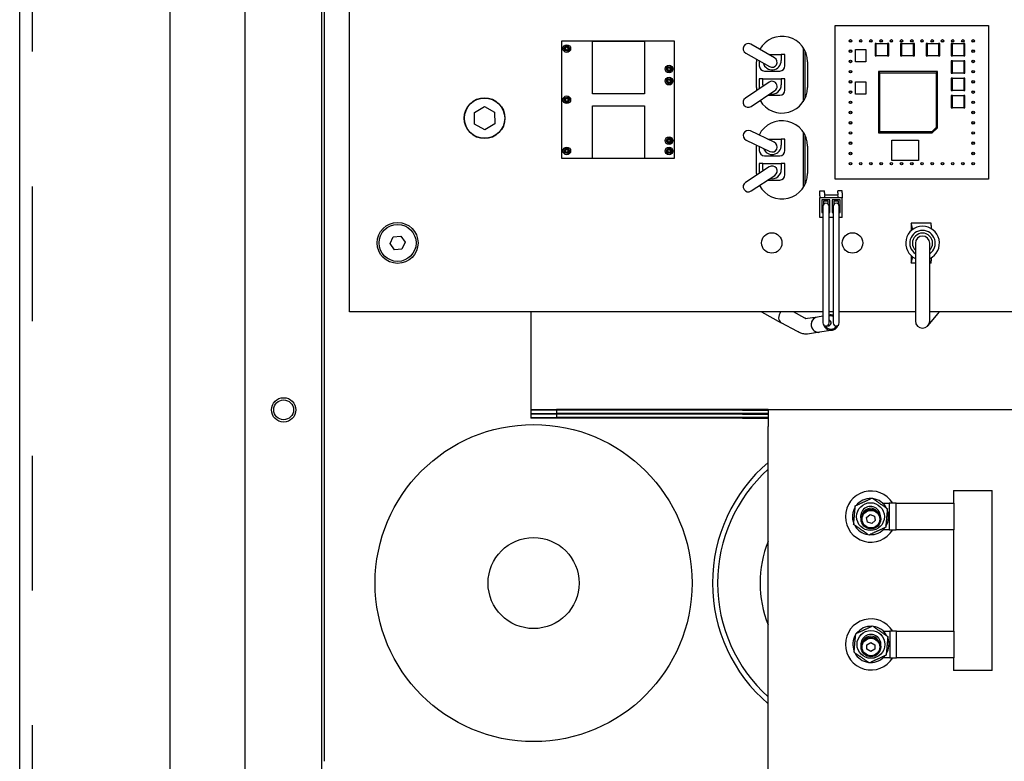
# Model space of a CAD drawing. Units: inches. Extents: x -531 to -92, y -39 to 148.
# Drawn here: x -112 to -103, y 14 to 21 of the extents above; entities that cross this region are included whole.
import ezdxf

# ---------------------------------------------------------------- set-up
doc = ezdxf.new("R2010")
doc.units = ezdxf.units.IN
doc.header["$LTSCALE"] = 13.169014
doc.header["$MEASUREMENT"] = 0
doc.linetypes.add('HIDDEN', pattern=[0.2, 0.1, -0.1])
doc.layers.get('0').update_dxf_attribs({"linetype": 'CONTINUOUS'})
doc.layers.add('DEFAULT_2', color=8, linetype='HIDDEN')

msp = doc.modelspace()

# ---------------------------------------------------------------- linework, layer by layer
at = {"color": 3, "linetype": 'Continuous'}
msp.add_line((-112.3017, -3.1076), (-112.3017, 33.9726), dxfattribs=at)
for p, q in [((-110.8325, 30.7219), (-110.8325, 4.8799)), ((-109.3448, 13.0894), (-109.3448, 24.3464)), ((-109.3248, 24.3464), (-109.3248, 13.6589)), ((-110.0948, 10.0996), (-110.0948, 24.0896)), ((-109.0748, 18.0514), (-109.0748, 24.0264)), ((-104.3248, 19.3514), (-104.3248, 20.8514)), ((-104.3248, 20.8514), (-102.8248, 20.8514)), ((-102.8248, 20.8514), (-102.8248, 19.3514)), ((-106.9998, 19.5514), (-106.9998, 20.7014)), ((-106.9998, 20.7014), (-105.8998, 20.7014)), ((-106.6998, 20.1854), (-106.6998, 20.7004)), ((-106.6998, 20.7004), (-106.1898, 20.7004)), ((-106.1898, 20.7004), (-106.1898, 20.1854)), ((-105.8998, 20.7014), (-105.8998, 19.5514)), ((-104.9172, 20.5373), (-105.1501, 20.6699)), ((-104.6369, 20.6354), (-104.6369, 20.1075)), ((-104.1248, 20.4964), (-104.1248, 20.6164)), ((-104.1248, 20.6164), (-104.0248, 20.6164)), ((-104.0248, 20.6164), (-104.0248, 20.4964)), ((-103.9223, 20.6764), (-103.9348, 20.6764)), ((-103.9348, 20.6764), (-103.9348, 20.5564)), ((-103.9223, 20.5564), (-103.9223, 20.6764)), ((-103.9223, 20.6764), (-103.8123, 20.6764)), ((-103.8123, 20.6764), (-103.8123, 20.5564)), ((-103.7998, 20.6764), (-103.8123, 20.6764)), ((-103.7998, 20.5564), (-103.7998, 20.6764)), ((-103.6723, 20.6764), (-103.6848, 20.6764)), ((-103.6848, 20.6764), (-103.6848, 20.5564)), ((-103.6723, 20.5564), (-103.6723, 20.6764)), ((-103.6723, 20.6764), (-103.5623, 20.6764)), ((-103.5623, 20.6764), (-103.5623, 20.5564)), ((-103.5498, 20.6764), (-103.5623, 20.6764)), ((-103.5498, 20.5564), (-103.5498, 20.6764)), ((-103.4223, 20.6764), (-103.4348, 20.6764)), ((-103.4348, 20.6764), (-103.4348, 20.5564)), ((-103.4223, 20.5564), (-103.4223, 20.6764)), ((-103.4223, 20.6764), (-103.3123, 20.6764)), ((-103.3123, 20.6764), (-103.3123, 20.5564)), ((-103.2998, 20.6764), (-103.3123, 20.6764)), ((-103.2998, 20.5564), (-103.2998, 20.6764)), ((-103.1773, 20.6764), (-103.1898, 20.6764)), ((-103.1898, 20.6764), (-103.1898, 20.5564)), ((-103.1773, 20.5564), (-103.1773, 20.6764)), ((-103.1773, 20.6764), (-103.0673, 20.6764)), ((-103.0673, 20.6764), (-103.0673, 20.5564)), ((-103.0548, 20.6764), (-103.0673, 20.6764)), ((-103.0548, 20.5564), (-103.0548, 20.6764)), ((-105.1995, 20.583), (-104.9667, 20.4504)), ((-104.9726, 20.5688), (-104.8519, 20.5688)), ((-104.8169, 20.5688), (-104.8519, 20.5688)), ((-104.8519, 20.5688), (-104.8519, 20.5088)), ((-104.8169, 20.4568), (-104.8169, 20.5688)), ((-104.6169, 20.1435), (-104.6169, 20.5994)), ((-103.9348, 20.5564), (-103.9223, 20.5564)), ((-103.8123, 20.5564), (-103.9223, 20.5564)), ((-103.8123, 20.5564), (-103.7998, 20.5564)), ((-103.6848, 20.5564), (-103.6723, 20.5564)), ((-103.5623, 20.5564), (-103.6723, 20.5564)), ((-103.5623, 20.5564), (-103.5498, 20.5564)), ((-103.4348, 20.5564), (-103.4223, 20.5564)), ((-103.3123, 20.5564), (-103.4223, 20.5564)), ((-103.3123, 20.5564), (-103.2998, 20.5564)), ((-103.1898, 20.5564), (-103.1773, 20.5564)), ((-103.0673, 20.5564), (-103.1773, 20.5564)), ((-103.0673, 20.5564), (-103.0548, 20.5564)), ((-105.0948, 20.2464), (-105.0948, 20.4964)), ((-105.0669, 20.5075), (-105.0669, 20.4568)), ((-104.5948, 20.4964), (-104.5948, 20.2464)), ((-104.0248, 20.4964), (-104.1248, 20.4964)), ((-103.1773, 20.5064), (-103.1898, 20.5064)), ((-103.1898, 20.5064), (-103.1898, 20.3864)), ((-103.1773, 20.3864), (-103.1773, 20.5064)), ((-103.1773, 20.5064), (-103.0673, 20.5064)), ((-103.0673, 20.5064), (-103.0673, 20.3864)), ((-103.0548, 20.5064), (-103.0673, 20.5064)), ((-103.0548, 20.3864), (-103.0548, 20.5064)), ((-105.0669, 20.3318), (-105.0669, 20.2335)), ((-105.0319, 20.3318), (-105.0669, 20.3318)), ((-105.0319, 20.2718), (-105.0319, 20.3318)), ((-105.0319, 20.3318), (-104.8519, 20.3318)), ((-105.0169, 20.4068), (-104.8669, 20.4068)), ((-104.8169, 20.3318), (-104.8519, 20.3318)), ((-104.8519, 20.3318), (-104.8519, 20.2718)), ((-104.8169, 20.2198), (-104.8169, 20.3318)), ((-103.8873, 20.3889), (-103.8998, 20.4014)), ((-103.8998, 20.4014), (-103.8998, 19.8014)), ((-103.3248, 20.4014), (-103.8998, 20.4014)), ((-103.8873, 20.3889), (-103.3373, 20.3889)), ((-103.8873, 19.8139), (-103.8873, 20.3889)), ((-103.3373, 20.3889), (-103.3248, 20.4014)), ((-103.3373, 20.3889), (-103.3373, 19.8566)), ((-103.3248, 19.8514), (-103.3248, 20.4014)), ((-103.1898, 20.3864), (-103.1773, 20.3864)), ((-103.1773, 20.3364), (-103.1898, 20.3364)), ((-103.1898, 20.3364), (-103.1898, 20.2164)), ((-103.0673, 20.3864), (-103.1773, 20.3864)), ((-103.1773, 20.2164), (-103.1773, 20.3364)), ((-103.1773, 20.3364), (-103.0673, 20.3364)), ((-103.0673, 20.3864), (-103.0548, 20.3864)), ((-103.0673, 20.3364), (-103.0673, 20.2164)), ((-103.0548, 20.3364), (-103.0673, 20.3364)), ((-103.0548, 20.2164), (-103.0548, 20.3364)), ((-104.9697, 20.2984), (-105.2026, 20.1431)), ((-104.1248, 20.1814), (-104.1248, 20.3014)), ((-104.1248, 20.3014), (-104.0248, 20.3014)), ((-104.0248, 20.3014), (-104.0248, 20.1814)), ((-106.1898, 20.1854), (-106.6998, 20.1854)), ((-105.1471, 20.0599), (-104.9142, 20.2152)), ((-104.9823, 20.1698), (-104.8669, 20.1698)), ((-104.0248, 20.1814), (-104.1248, 20.1814)), ((-103.1898, 20.2164), (-103.1773, 20.2164)), ((-103.1773, 20.1664), (-103.1898, 20.1664)), ((-103.1898, 20.1664), (-103.1898, 20.0464)), ((-103.0673, 20.2164), (-103.1773, 20.2164)), ((-103.1773, 20.1664), (-103.0673, 20.1664)), ((-103.1773, 20.0464), (-103.1773, 20.1664)), ((-103.0673, 20.2164), (-103.0548, 20.2164)), ((-103.0548, 20.1664), (-103.0673, 20.1664)), ((-103.0673, 20.1664), (-103.0673, 20.0464)), ((-103.0548, 20.0464), (-103.0548, 20.1664)), ((-107.8536, 20.0016), (-107.7561, 20.0599)), ((-107.7561, 20.0599), (-107.6568, 20.0045)), ((-106.6998, 19.5524), (-106.6998, 20.0674)), ((-106.6998, 20.0674), (-106.1898, 20.0674)), ((-106.1898, 20.0674), (-106.1898, 19.5524)), ((-103.1898, 20.0464), (-103.1773, 20.0464)), ((-103.0673, 20.0464), (-103.1773, 20.0464)), ((-103.0673, 20.0464), (-103.0548, 20.0464)), ((-107.852, 19.888), (-107.8536, 20.0016)), ((-107.6568, 20.0045), (-107.6552, 19.8909)), ((-107.7527, 19.8326), (-107.852, 19.888)), ((-107.6552, 19.8909), (-107.7527, 19.8326)), ((-103.3373, 19.8566), (-103.3799, 19.8139)), ((-103.3748, 19.8014), (-103.3248, 19.8514)), ((-103.3248, 19.8514), (-103.3373, 19.8566)), ((-104.9205, 19.711), (-105.1535, 19.8216)), ((-104.6369, 19.8104), (-104.6369, 19.2675)), ((-104.6169, 19.3035), (-104.6169, 19.7744)), ((-103.8873, 19.8139), (-103.8998, 19.8014)), ((-103.8998, 19.8014), (-103.3748, 19.8014)), ((-103.3799, 19.8139), (-103.8873, 19.8139)), ((-103.3799, 19.8139), (-103.3748, 19.8014)), ((-105.1964, 19.7313), (-104.9634, 19.6206)), ((-105.0948, 19.4064), (-105.0948, 19.6714)), ((-105.0669, 19.6698), (-105.0669, 19.6288)), ((-104.9833, 19.7408), (-104.8519, 19.7408)), ((-104.8169, 19.7408), (-104.8519, 19.7408)), ((-104.8519, 19.7408), (-104.8519, 19.6808)), ((-104.8169, 19.6288), (-104.8169, 19.7408)), ((-104.5948, 19.6714), (-104.5948, 19.4064)), ((-103.7698, 19.5314), (-103.7698, 19.7314)), ((-103.7698, 19.7314), (-103.5098, 19.7314)), ((-103.5098, 19.7314), (-103.5098, 19.5314)), ((-106.1898, 19.5524), (-106.6998, 19.5524)), ((-105.0169, 19.5788), (-104.8669, 19.5788)), ((-105.8998, 19.5514), (-106.9998, 19.5514)), ((-104.9693, 19.4707), (-105.2019, 19.3184)), ((-105.0669, 19.5038), (-105.0669, 19.4068)), ((-105.0319, 19.5038), (-105.0669, 19.5038)), ((-105.0319, 19.4438), (-105.0319, 19.5038)), ((-105.0319, 19.5038), (-104.8519, 19.5038)), ((-104.8169, 19.5038), (-104.8519, 19.5038)), ((-104.8519, 19.5038), (-104.8519, 19.4438)), ((-104.8169, 19.3918), (-104.8169, 19.5038)), ((-103.5098, 19.5314), (-103.7698, 19.5314)), ((-105.1472, 19.2348), (-104.9145, 19.387)), ((-104.9836, 19.3418), (-104.8669, 19.3418)), ((-102.8248, 19.3514), (-104.3248, 19.3514)), ((-104.4748, 19.2164), (-104.4748, 19.2364)), ((-104.4748, 19.2364), (-104.4298, 19.2364)), ((-104.4748, 19.1864), (-104.4748, 19.2164)), ((-104.4748, 19.1864), (-104.4748, 19.1664)), ((-104.4298, 19.2164), (-104.4298, 19.2364)), ((-104.4298, 19.2164), (-104.4298, 19.1929)), ((-104.2998, 19.1929), (-104.4298, 19.1929)), ((-104.4298, 19.1864), (-104.4298, 19.1664)), ((-104.2998, 19.2164), (-104.2998, 19.2364)), ((-104.2548, 19.2364), (-104.2998, 19.2364)), ((-104.2998, 19.2164), (-104.2998, 19.1929)), ((-104.2998, 19.1864), (-104.2998, 19.1664)), ((-104.2548, 19.2164), (-104.2548, 19.2364)), ((-104.2548, 19.2164), (-104.2548, 19.1864)), ((-104.2548, 19.1864), (-104.2548, 19.1664)), ((-104.2548, 19.1664), (-104.4748, 19.1664)), ((-104.4748, 18.9764), (-104.4748, 19.1664)), ((-104.454, 19.1472), (-104.454, 19.0237)), ((-104.3755, 19.1472), (-104.454, 19.1472)), ((-104.4448, 19.0853), (-104.4448, 17.9453)), ((-104.4348, 19.1076), (-104.4348, 19.1372)), ((-104.4348, 19.1372), (-104.3948, 19.1372)), ((-104.3948, 19.1372), (-104.3948, 19.1076)), ((-104.3848, 17.9453), (-104.3848, 19.0853)), ((-104.3755, 19.0237), (-104.3755, 19.1472)), ((-104.354, 19.1472), (-104.354, 19.0237)), ((-104.2755, 19.1472), (-104.354, 19.1472)), ((-104.3448, 19.0853), (-104.3448, 17.9453)), ((-104.3348, 19.1076), (-104.3348, 19.1372)), ((-104.3348, 19.1372), (-104.2948, 19.1372)), ((-104.2948, 19.1372), (-104.2948, 19.1076)), ((-104.2848, 17.9453), (-104.2848, 19.0853)), ((-104.2755, 19.0237), (-104.2755, 19.1472)), ((-104.2548, 18.9764), (-104.2548, 19.1664)), ((-104.4448, 18.9764), (-104.4748, 18.9764)), ((-104.454, 19.0237), (-104.4448, 19.0237)), ((-104.3848, 19.0237), (-104.3755, 19.0237)), ((-104.3448, 18.9764), (-104.3848, 18.9764)), ((-104.354, 19.0237), (-104.3448, 19.0237)), ((-104.2848, 19.0237), (-104.2755, 19.0237)), ((-104.2548, 18.9764), (-104.2848, 18.9764)), ((-103.3869, 18.919), (-103.5819, 18.919)), ((-103.5819, 18.919), (-103.5819, 18.9132)), ((-103.5819, 18.9132), (-103.5819, 18.8452)), ((-103.5654, 18.8586), (-103.5752, 18.8972)), ((-103.3869, 18.8972), (-103.3869, 18.919)), ((-103.3869, 18.8972), (-103.3869, 18.8666)), ((-108.6777, 18.7195), (-108.6472, 18.7862)), ((-108.6472, 18.7862), (-108.5742, 18.7931)), ((-108.5742, 18.7931), (-108.5318, 18.7334)), ((-108.6353, 18.6598), (-108.6777, 18.7195)), ((-108.5318, 18.7334), (-108.5623, 18.6667)), ((-103.5399, 18.724), (-103.5399, 17.964)), ((-103.3999, 17.964), (-103.3999, 18.724)), ((-108.5623, 18.6667), (-108.6353, 18.6598)), ((-103.5819, 18.6028), (-103.5819, 18.5348)), ((-103.5752, 18.5508), (-103.5654, 18.5895)), ((-103.5819, 18.5348), (-103.5819, 18.529)), ((-103.5399, 18.529), (-103.5819, 18.529)), ((-103.3869, 18.529), (-103.3999, 18.529)), ((-103.3869, 18.5814), (-103.3869, 18.5508)), ((-103.3869, 18.529), (-103.3869, 18.5508)), ((-104.4448, 18.0514), (-109.0748, 18.0514)), ((-107.3003, 18.0514), (-107.3003, 17.1774)), ((-105.0453, 18.0514), (-104.8528, 17.9468)), ((-104.6229, 17.9927), (-104.7311, 18.0514)), ((-104.3448, 18.0514), (-104.3848, 18.0514)), ((-103.5399, 18.0514), (-104.2848, 18.0514)), ((-103.4163, 17.919), (-103.3208, 18.0328)), ((-101.5993, 18.0514), (-103.3999, 18.0514)), ((-103.3208, 18.0328), (-103.3052, 18.0514)), ((-104.6945, 17.8609), (-104.8528, 17.9468)), ((-104.4984, 18.0015), (-104.6171, 17.9842)), ((-104.4448, 18.0094), (-104.4984, 18.0015)), ((-104.4148, 17.9153), (-104.3947, 17.9153)), ((-104.4768, 17.8531), (-104.5955, 17.8358)), ((-104.3671, 17.8691), (-104.4768, 17.8531)), ((-104.3073, 17.9018), (-104.3093, 17.8992)), ((-107.3003, 17.1774), (-107.3003, 17.0974)), ((-107.3003, 17.0974), (-107.0503, 17.0974)), ((-107.3003, 17.0974), (-107.3003, 17.0904)), ((-107.0503, 17.0904), (-107.3003, 17.0904)), ((-107.3003, 17.0904), (-107.3003, 17.0584)), ((-107.3003, 17.0584), (-107.0503, 17.0584)), ((-107.3003, 17.0584), (-107.3003, 17.0514)), ((-107.3003, 17.0514), (-107.3003, 17.0194)), ((-107.0503, 17.0514), (-107.3003, 17.0514)), ((-105.2303, 17.0974), (-107.0503, 17.0974)), ((-105.2303, 17.0904), (-107.0503, 17.0904)), ((-107.0503, 17.0904), (-107.0503, 17.0584)), ((-105.2303, 17.0584), (-107.0503, 17.0584)), ((-105.2303, 17.0514), (-107.0503, 17.0514)), ((-107.0503, 17.0514), (-107.0503, 17.0194)), ((-104.9803, 17.0974), (-105.2303, 17.0974)), ((-105.2303, 17.0904), (-104.9803, 17.0904)), ((-104.9803, 17.0584), (-105.2303, 17.0584)), ((-105.2303, 17.0514), (-104.9803, 17.0514)), ((-104.9803, 17.0974), (-96.3693, 17.0974)), ((-104.9803, 17.0974), (-104.9803, 16.9324)), ((-107.3003, 17.0194), (-107.0503, 17.0194)), ((-107.3003, 17.0194), (-107.3003, 17.0124)), ((-107.0503, 17.0124), (-107.3003, 17.0124)), ((-105.2303, 17.0194), (-107.0503, 17.0194)), ((-105.2303, 17.0124), (-107.0503, 17.0124)), ((-104.9803, 17.0194), (-105.2303, 17.0194)), ((-105.2303, 17.0124), (-104.9803, 17.0124)), ((-104.9803, 10.1639), (-104.9803, 16.9324)), ((-103.1657, 16.3059), (-103.0426, 16.3059)), ((-103.1657, 16.3059), (-103.1657, 16.1814)), ((-103.0417, 16.3059), (-103.0426, 16.3059)), ((-103.0417, 16.3059), (-102.802, 16.3059)), ((-102.8017, 16.3059), (-102.802, 16.3059)), ((-102.8017, 16.3059), (-102.7904, 16.3059)), ((-102.7904, 14.5469), (-102.7904, 16.3059)), ((-103.8585, 16.1814), (-103.7948, 16.1814)), ((-103.7273, 16.1814), (-103.7948, 16.1814)), ((-103.7948, 16.1814), (-103.7948, 15.9214)), ((-103.7273, 16.1814), (-103.164, 16.1814)), ((-103.7273, 15.9214), (-103.7273, 16.1814)), ((-103.164, 16.1814), (-103.164, 15.9214)), ((-104.0174, 16.0409), (-103.9835, 16.0706)), ((-104.0086, 15.9968), (-104.0174, 16.0409)), ((-103.966, 15.9823), (-104.0086, 15.9968)), ((-103.9835, 16.0706), (-103.9409, 16.0561)), ((-103.9321, 16.012), (-103.966, 15.9823)), ((-103.9409, 16.0561), (-103.9321, 16.012)), ((-103.7948, 15.9214), (-103.8585, 15.9214)), ((-103.7948, 15.9214), (-103.7273, 15.9214)), ((-103.164, 15.9214), (-103.7273, 15.9214)), ((-103.1657, 15.9214), (-103.1657, 14.9314)), ((-103.8544, 14.9314), (-103.7908, 14.9314)), ((-103.7234, 14.9314), (-103.7908, 14.9314)), ((-103.7908, 14.9314), (-103.7908, 14.6714)), ((-103.7234, 14.6714), (-103.7234, 14.9314)), ((-103.7234, 14.9314), (-103.1653, 14.9314)), ((-103.1653, 14.9314), (-103.1653, 14.6714)), ((-104.0138, 14.799), (-103.9748, 14.8215)), ((-104.0138, 14.7539), (-104.0138, 14.799)), ((-103.9748, 14.7314), (-104.0138, 14.7539)), ((-103.9748, 14.8215), (-103.9358, 14.799)), ((-103.9358, 14.7539), (-103.9748, 14.7314)), ((-103.9358, 14.799), (-103.9358, 14.7539)), ((-103.7908, 14.6714), (-103.8544, 14.6714)), ((-103.7908, 14.6714), (-103.7234, 14.6714)), ((-103.1653, 14.6714), (-103.7234, 14.6714)), ((-103.1657, 14.6714), (-103.1657, 14.5469)), ((-103.0426, 14.5469), (-103.1657, 14.5469)), ((-103.0417, 14.5469), (-103.0426, 14.5469)), ((-102.802, 14.5469), (-103.0417, 14.5469)), ((-102.802, 14.5469), (-102.8017, 14.5469)), ((-102.7904, 14.5469), (-102.8017, 14.5469))]:
    msp.add_line(p, q)
for centre, radius in [((-104.1748, 20.7014), 0.0125), ((-104.1748, 20.7014), 0.01), ((-104.0748, 20.7014), 0.0125), ((-104.0748, 20.7014), 0.01), ((-103.9748, 20.7014), 0.0125), ((-103.9748, 20.7014), 0.01), ((-103.8748, 20.7014), 0.0125), ((-103.8748, 20.7014), 0.01), ((-103.7748, 20.7014), 0.0125), ((-103.7748, 20.7014), 0.01), ((-103.6748, 20.7014), 0.0125), ((-103.6748, 20.7014), 0.01), ((-103.5748, 20.7014), 0.0125), ((-103.5748, 20.7014), 0.01), ((-103.4748, 20.7014), 0.0125), ((-103.4748, 20.7014), 0.01), ((-103.3748, 20.7014), 0.0125), ((-103.3748, 20.7014), 0.01), ((-103.2748, 20.7014), 0.0125), ((-103.2748, 20.7014), 0.01), ((-103.1748, 20.7014), 0.0125), ((-103.1748, 20.7014), 0.01), ((-103.0748, 20.7014), 0.0125), ((-103.0748, 20.7014), 0.01), ((-102.9748, 20.7014), 0.0125), ((-102.9748, 20.7014), 0.01), ((-106.9498, 20.6264), 0.0375), ((-106.9498, 20.6264), 0.025), ((-106.9498, 20.6264), 0.02), ((-104.1748, 20.6014), 0.0125), ((-102.9748, 20.6014), 0.0125), ((-104.1748, 20.6014), 0.01), ((-102.9748, 20.6014), 0.01), ((-105.9498, 20.4264), 0.0375), ((-105.9498, 20.4264), 0.025), ((-105.9498, 20.4264), 0.02), ((-104.1748, 20.5014), 0.0125), ((-104.1748, 20.5014), 0.01), ((-102.9748, 20.5014), 0.0125), ((-102.9748, 20.5014), 0.01), ((-105.9498, 20.3084), 0.0375), ((-105.9498, 20.3084), 0.025), ((-105.9498, 20.3084), 0.02), ((-104.1748, 20.4014), 0.0125), ((-104.1748, 20.4014), 0.01), ((-102.9748, 20.4014), 0.0125), ((-102.9748, 20.4014), 0.01), ((-104.1748, 20.3014), 0.0125), ((-104.1748, 20.3014), 0.01), ((-102.9748, 20.3014), 0.0125), ((-102.9748, 20.3014), 0.01), ((-107.7548, 19.9464), 0.2), ((-107.7544, 19.9462), 0.1969), ((-106.9498, 20.1264), 0.0375), ((-106.9498, 20.1264), 0.025), ((-106.9498, 20.1264), 0.02), ((-104.1748, 20.2014), 0.0125), ((-104.1748, 20.2014), 0.01), ((-102.9748, 20.2014), 0.0125), ((-102.9748, 20.2014), 0.01), ((-104.1748, 20.1014), 0.0125), ((-104.1748, 20.1014), 0.01), ((-102.9748, 20.1014), 0.0125), ((-102.9748, 20.1014), 0.01), ((-104.1748, 20.0014), 0.0125), ((-104.1748, 20.0014), 0.01), ((-102.9748, 20.0014), 0.0125), ((-102.9748, 20.0014), 0.01), ((-104.1748, 19.9014), 0.0125), ((-104.1748, 19.9014), 0.01), ((-102.9748, 19.9014), 0.0125), ((-102.9748, 19.9014), 0.01), ((-105.9498, 19.7264), 0.0375), ((-105.9498, 19.7264), 0.025), ((-105.9498, 19.7264), 0.02), ((-104.1748, 19.8014), 0.0125), ((-104.1748, 19.8014), 0.01), ((-102.9748, 19.8014), 0.0125), ((-102.9748, 19.8014), 0.01), ((-106.9498, 19.6264), 0.0375), ((-106.9498, 19.6264), 0.025), ((-105.9498, 19.6264), 0.0375), ((-105.9498, 19.6264), 0.025), ((-104.1748, 19.7014), 0.0125), ((-104.1748, 19.7014), 0.01), ((-102.9748, 19.7014), 0.0125), ((-102.9748, 19.7014), 0.01), ((-106.9498, 19.6264), 0.02), ((-105.9498, 19.6264), 0.02), ((-104.1748, 19.6014), 0.0125), ((-104.1748, 19.6014), 0.01), ((-102.9748, 19.6014), 0.0125), ((-102.9748, 19.6014), 0.01), ((-104.1748, 19.5014), 0.0125), ((-104.1748, 19.5014), 0.01), ((-104.0748, 19.5014), 0.0125), ((-104.0748, 19.5014), 0.01), ((-103.9748, 19.5014), 0.0125), ((-103.9748, 19.5014), 0.01), ((-103.8748, 19.5014), 0.0125), ((-103.8748, 19.5014), 0.01), ((-103.7748, 19.5014), 0.0125), ((-103.7748, 19.5014), 0.01), ((-103.6748, 19.5014), 0.0125), ((-103.6748, 19.5014), 0.01), ((-103.5748, 19.5014), 0.0125), ((-103.5748, 19.5014), 0.01), ((-103.4748, 19.5014), 0.0125), ((-103.4748, 19.5014), 0.01), ((-103.3748, 19.5014), 0.0125), ((-103.3748, 19.5014), 0.01), ((-103.2748, 19.5014), 0.0125), ((-103.2748, 19.5014), 0.01), ((-103.1748, 19.5014), 0.0125), ((-103.1748, 19.5014), 0.01), ((-103.0748, 19.5014), 0.0125), ((-103.0748, 19.5014), 0.01), ((-102.9748, 19.5014), 0.0125), ((-102.9748, 19.5014), 0.01), ((-108.6048, 18.7264), 0.2), ((-108.6048, 18.7264), 0.1805), ((-104.9448, 18.7264), 0.1), ((-104.1548, 18.7264), 0.1), ((-109.7198, 17.0946), 0.119), ((-109.7198, 17.0949), 0.097), ((-107.2748, 15.4014), 1.55), ((-103.9789, 16.0514), 0.1358), ((-103.9748, 16.0264), 0.096), ((-103.9748, 16.0264), 0.086), ((-107.2748, 15.4014), 0.445), ((-103.9748, 14.8014), 0.1358), ((-103.9748, 14.7764), 0.096), ((-103.9748, 14.7764), 0.086)]:
    msp.add_circle(centre, radius)
for centre, radius, start, end in [((-104.8448, 20.4964), 0.25, 0, 150.4243), ((-105.1748, 20.6264), 0.05, 60.34, 240.34), ((-104.8448, 20.4964), 0.25, 174.01019, 180), ((-104.9419, 20.4938), 0.05, 240.34, 60.34), ((-105.0169, 20.4568), 0.05, 180, 270), ((-104.9419, 20.5088), 0.09, 194.79791, 0), ((-104.8669, 20.4568), 0.05, 270, 0), ((-104.8448, 20.2464), 0.25, 180, 186.94628), ((-104.8448, 20.2464), 0.25, 210.82505, 0), ((-104.9419, 20.2718), 0.09, 180, 189.06119), ((-104.9419, 20.2568), 0.05, 303.7, 123.7), ((-104.9419, 20.2718), 0.09, 257.66466, 0), ((-105.1749, 20.1015), 0.05, 123.7, 303.7), ((-104.8669, 20.2198), 0.05, 270, 0), ((-104.8448, 19.6714), 0.25, 0, 153.85819), ((-105.175, 19.7765), 0.05, 64.6, 244.6), ((-104.8448, 19.6714), 0.25, 177.37127, 180), ((-104.9419, 19.6808), 0.09, 199.51941, 0), ((-104.9419, 19.6658), 0.05, 244.6, 64.6), ((-105.0169, 19.6288), 0.05, 180, 270), ((-104.8669, 19.6288), 0.05, 270, 0), ((-104.9419, 19.4288), 0.05, 303.2, 123.2), ((-104.8448, 19.4064), 0.25, 180, 184.01109), ((-104.8448, 19.4064), 0.25, 208.16924, 0), ((-104.9419, 19.4438), 0.09, 180, 188.61172), ((-104.9419, 19.4438), 0.09, 257.22851, 0), ((-104.8669, 19.3918), 0.05, 270, 0), ((-105.1745, 19.2766), 0.05, 123.2, 303.2), ((-104.4148, 19.0853), 0.03, 0, 180), ((-104.3148, 19.0853), 0.03, 0, 180), ((-103.4699, 18.724), 0.165, 295.10272, 244.89728), ((-103.4699, 18.724), 0.125, 304.0558, 235.9442), ((-103.4699, 18.724), 0.0986, 315.25872, 224.74128), ((-103.4699, 18.724), 0.07, 0, 180), ((-104.4148, 17.9453), 0.03, 180, 0), ((-104.3947, 17.9453), 0.03, 270, 70.62575), ((-104.3148, 17.9453), 0.03, 180, 0), ((-103.4699, 17.964), 0.07, 180, 0), ((-103.9748, 15.4014), 1.55, 130.44439, 229.55561), ((-103.9748, 15.4014), 1.5, 132.0928, 227.9072), ((-103.9748, 16.0514), 0.25, 31.31806, 328.65355), ((-103.9789, 16.0514), 0.1772, 87.59497, 142.12706), ((-103.9789, 16.0514), 0.1772, 27.59497, 82.12706), ((-103.9789, 16.0514), 0.1772, 147.59497, 202.12706), ((-103.9789, 16.0514), 0.0984, 356.44568, 202.2393), ((-103.9789, 16.0514), 0.0814, 37.69968, 160.9853), ((-103.9789, 16.0514), 0.1772, 327.59497, 22.12706), ((-103.9789, 16.0514), 0.1772, 207.59497, 262.12706), ((-103.9789, 16.0514), 0.1772, 267.59497, 322.12706), ((-103.9748, 15.4014), 1.085, 157.9304, 202.0696), ((-103.9748, 14.8014), 0.25, 31.33225, 328.66775), ((-103.9748, 14.8014), 0.1772, 87.59497, 142.12706), ((-103.9748, 14.8014), 0.1772, 27.59497, 82.12706), ((-103.9748, 14.8014), 0.1772, 147.59497, 202.12706), ((-103.9748, 14.8014), 0.0984, 347.1246, 192.8754), ((-103.9748, 14.8014), 0.0814, 28.93543, 151.06457), ((-103.9748, 14.8014), 0.1772, 327.59497, 22.12706), ((-103.9748, 14.8014), 0.1772, 207.59497, 262.12706), ((-103.9748, 14.8014), 0.1772, 267.59497, 322.12706)]:
    msp.add_arc(centre, radius, start, end)
for centre, major_axis, ratio, start_param, end_param in [((-103.5906, 18.869), (0, -0.05), 0.371336, 2.169972, 2.655782), ((-103.5906, 18.579), (0, 0.05), 0.371336, 3.627403, 4.113214), ((-104.8169, 18.0127), (-0.0358, -0.0659), 0.74424, 4.520759, 6.283185), ((-104.8169, 18.0127), (-0.0358, -0.0659), 0.74424, 4.520759, 6.283185), ((-104.3667, 17.9476), (-0.0594, 0.0458), 0.999887, 5.072287, 5.612372), ((-104.3663, 17.9481), (0.0515, -0.0397), 0.999887, 1.889308, 2.515073), ((-104.4876, 17.9273), (0.0108, -0.0742), 0.958282, 3.141593, 6.283185), ((-104.4876, 17.9273), (-0.0108, 0.0742), 0.958282, 0, 3.141593), ((-104.3667, 17.9476), (0.0594, -0.0458), 0.999887, 4.069353, 6.585867), ((-104.3663, 17.9481), (0.0515, -0.0397), 0.999887, 4.306226, 6.4177)]:
    msp.add_ellipse(centre, major_axis=major_axis, ratio=ratio, start_param=start_param, end_param=end_param)
for points, weights in [([(-106.9449, 20.6434), (-106.9558, 20.6374), (-106.9667, 20.6313)], [1.07695526217, 1.52304473783, 1.07695526216]), ([(-106.9667, 20.6313), (-106.9607, 20.6204), (-106.9546, 20.6094)], [1.07695526217, 1.52304473783, 1.07695526216]), ([(-106.9546, 20.6094), (-106.9437, 20.6155), (-106.9328, 20.6216)], [1.07695526217, 1.52304473783, 1.07695526216]), ([(-106.9328, 20.6216), (-106.9388, 20.6325), (-106.9449, 20.6434)], [1.07695526217, 1.52304473783, 1.07695526216]), ([(-105.941, 20.4418), (-105.953, 20.4385), (-105.9651, 20.4352)], [1.07695526217, 1.52304473783, 1.07695526216]), ([(-105.9651, 20.4352), (-105.9618, 20.4232), (-105.9585, 20.4111)], [1.07695526217, 1.52304473783, 1.07695526216]), ([(-105.9344, 20.4177), (-105.9377, 20.4297), (-105.941, 20.4418)], [1.07695526217, 1.52304473783, 1.07695526216]), ([(-105.9416, 20.3241), (-105.9535, 20.3204), (-105.9654, 20.3166)], [1.07695526217, 1.52304473783, 1.07695526216]), ([(-105.9585, 20.4111), (-105.9465, 20.4144), (-105.9344, 20.4177)], [1.07695526217, 1.52304473783, 1.07695526216]), ([(-105.9341, 20.3003), (-105.9378, 20.3122), (-105.9416, 20.3241)], [1.07695526217, 1.52304473783, 1.07695526216]), ([(-105.9654, 20.3166), (-105.9617, 20.3047), (-105.9579, 20.2928)], [1.07695526217, 1.52304473783, 1.07695526216]), ([(-105.9579, 20.2928), (-105.946, 20.2965), (-105.9341, 20.3003)], [1.07695526217, 1.52304473783, 1.07695526216]), ([(-106.962, 20.1392), (-106.9622, 20.1267), (-106.9625, 20.1142)], [1.07695526217, 1.52304473783, 1.07695526216]), ([(-106.937, 20.1387), (-106.9495, 20.1389), (-106.962, 20.1392)], [1.07695526217, 1.52304473783, 1.07695526216]), ([(-106.9375, 20.1137), (-106.9373, 20.1262), (-106.937, 20.1387)], [1.07695526217, 1.52304473783, 1.07695526216]), ([(-106.9625, 20.1142), (-106.95, 20.1139), (-106.9375, 20.1137)], [1.07695526217, 1.52304473783, 1.07695526216]), ([(-105.9373, 19.7389), (-105.9498, 19.7389), (-105.9623, 19.7389)], [1.07695526217, 1.52304473783, 1.07695526216]), ([(-105.9623, 19.7389), (-105.9623, 19.7264), (-105.9623, 19.7139)], [1.07695526217, 1.52304473783, 1.07695526216]), ([(-105.9623, 19.7139), (-105.9498, 19.7139), (-105.9373, 19.7139)], [1.07695526217, 1.52304473783, 1.07695526216]), ([(-105.9373, 19.7139), (-105.9373, 19.7264), (-105.9373, 19.7389)], [1.07695526217, 1.52304473783, 1.07695526216]), ([(-106.9578, 19.6422), (-106.9616, 19.6303), (-106.9655, 19.6184)], [1.07695526217, 1.52304473783, 1.07695526216]), ([(-106.9655, 19.6184), (-106.9536, 19.6146), (-106.9417, 19.6107)], [1.07695526217, 1.52304473783, 1.07695526216]), ([(-106.934, 19.6345), (-106.9459, 19.6383), (-106.9578, 19.6422)], [1.07695526217, 1.52304473783, 1.07695526216]), ([(-106.9417, 19.6107), (-106.9379, 19.6226), (-106.934, 19.6345)], [1.07695526217, 1.52304473783, 1.07695526216]), ([(-105.9389, 19.6404), (-105.9513, 19.6388), (-105.9637, 19.6373)], [1.07695526217, 1.52304473783, 1.07695526216]), ([(-105.9637, 19.6373), (-105.9622, 19.6249), (-105.9606, 19.6125)], [1.07695526217, 1.52304473783, 1.07695526216]), ([(-105.9606, 19.6125), (-105.9482, 19.614), (-105.9358, 19.6156)], [1.07695526217, 1.52304473783, 1.07695526216]), ([(-105.9358, 19.6156), (-105.9373, 19.628), (-105.9389, 19.6404)], [1.07695526217, 1.52304473783, 1.07695526216]), ([(-104.1276, 16.1561), (-104.0451, 16.1943), (-103.9626, 16.2325)], [1, 1.15470053838, 1]), ([(-103.9626, 16.2325), (-103.8882, 16.1802), (-103.8139, 16.1278)], [1, 1.15470053838, 1]), ([(-104.1438, 15.9749), (-104.1357, 16.0655), (-104.1276, 16.1561)], [1, 1.15470053838, 1]), ([(-103.8139, 16.1278), (-103.822, 16.0373), (-103.8302, 15.9467)], [1, 1.15470053838, 1]), ([(-103.9951, 15.8703), (-104.0695, 15.9226), (-104.1438, 15.9749)], [1, 1.15470053838, 1]), ([(-103.8302, 15.9467), (-103.9126, 15.9085), (-103.9951, 15.8703)], [1, 1.15470053838, 1]), ([(-104.1235, 14.9061), (-104.041, 14.9443), (-103.9585, 14.9826)], [1, 1.15470053838, 1]), ([(-103.9585, 14.9826), (-103.8841, 14.9302), (-103.8098, 14.8779)], [1, 1.15470053838, 1]), ([(-104.1397, 14.725), (-104.1316, 14.8156), (-104.1235, 14.9061)], [1, 1.15470053838, 1]), ([(-103.8098, 14.8779), (-103.8179, 14.7873), (-103.826, 14.6968)], [1, 1.15470053838, 1]), ([(-103.991, 14.6203), (-104.0654, 14.6727), (-104.1397, 14.725)], [1, 1.15470053838, 1]), ([(-103.826, 14.6968), (-103.9085, 14.6586), (-103.991, 14.6203)], [1, 1.15470053838, 1])]:
    msp.add_rational_spline(points, weights, degree=2)
for points, knots in [([(-104.6081, 17.9856), (-104.6094, 17.986), (-104.6109, 17.9867), (-104.6152, 17.9887), (-104.6182, 17.9901), (-104.622, 17.9922), (-104.6224, 17.9924), (-104.6229, 17.9927)], [3.4742011, 3.4742011, 3.4742011, 3.4742011, 3.5460862, 3.5460862, 3.650806, 3.650806, 3.6651914, 3.6651914, 3.6651914, 3.6651914]), ([(-104.5955, 17.8358), (-104.6049, 17.8344), (-104.6133, 17.8345), (-104.6283, 17.836), (-104.6351, 17.8373), (-104.6478, 17.8406), (-104.6539, 17.8425), (-104.6657, 17.8469), (-104.6715, 17.8494), (-104.683, 17.8548), (-104.6887, 17.8577), (-104.6945, 17.8609)], [3.1415927, 3.1415927, 3.1415927, 3.1415927, 3.2463124, 3.2463124, 3.3510322, 3.3510322, 3.4557519, 3.4557519, 3.5604717, 3.5604717, 3.6651914, 3.6651914, 3.6651914, 3.6651914]), ([(-104.3093, 17.8992), (-104.3142, 17.8928), (-104.3203, 17.8872), (-104.33, 17.8806), (-104.3333, 17.8788), (-104.3391, 17.876), (-104.3416, 17.875), (-104.3454, 17.8737), (-104.3466, 17.8733), (-104.3494, 17.8724), (-104.3509, 17.8721), (-104.3533, 17.8715), (-104.3544, 17.8713), (-104.3572, 17.8707), (-104.3586, 17.8704), (-104.3623, 17.8698), (-104.3645, 17.8695), (-104.3671, 17.8691)], [0, 0, 0, 0, 0.0616494, 0.0616494, 0.0904501, 0.0904501, 0.1127299, 0.1127299, 0.1254642, 0.1254642, 0.1437255, 0.1437255, 0.1642513, 0.1642513, 0.2046021, 0.2046021, 0.2647941, 0.2647941, 0.2647941, 0.2647941])]:
    msp.add_open_spline(points, degree=3, knots=knots)
at = {"layer": 'DEFAULT_2', "color": 8, "linetype": 'HIDDEN'}
msp.add_line((-112.1767, -3.1076), (-112.1767, 33.9726), dxfattribs=at)

doc.saveas('drawing.dxf')
